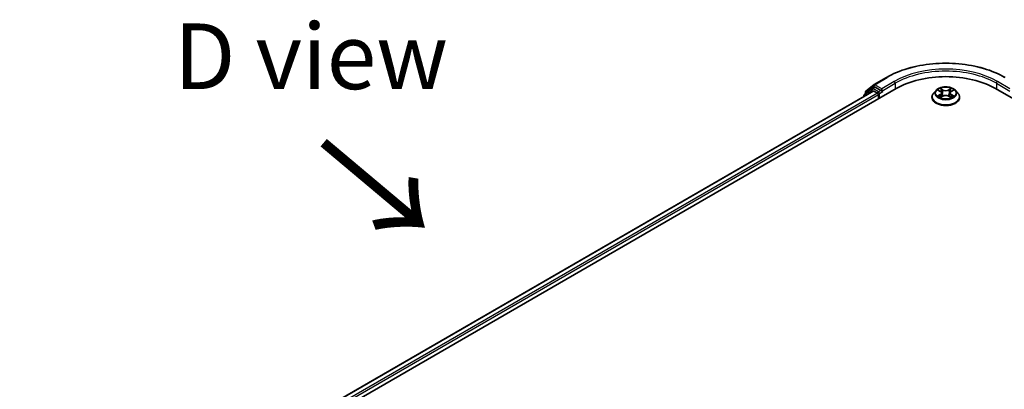
# Model space of a CAD drawing. Units: millimetres. Extents: x 0 to 9108, y 0 to 2108.
# Drawn here: x 24 to 49, y 124 to 133 of the extents above; entities that cross this region are included whole.
import ezdxf

# ---------------------------------------------------------------- set-up
doc = ezdxf.new("R2010")
doc.units = ezdxf.units.MM
doc.header["$LTSCALE"] = 0.666667
for name, color, linetype, lineweight in [('Symbol (ISO)', 7, 'Continuous', 18), ('Visible (ISO)', 7, 'Continuous', 35), ('Visible Narrow (ISO)', 7, 'Continuous', 25)]:
    doc.layers.add(name, color=color, linetype=linetype, lineweight=lineweight)
doc.styles.add('Note Text (TK)', font='MS PGothic.ttf')

msp = doc.modelspace()

# ---------------------------------------------------------------- linework, layer by layer
at = {"layer": 'Visible (ISO)'}
for p, q in [((46.0241, 131.55003), (46.34122, 131.73313)), ((24.30277, 118.58526), (46.58735, 131.45127)), ((45.96807, 131.44781), (45.77596, 131.29253)), ((45.81881, 131.38467), (46.01942, 131.54682)), ((45.97274, 131.45102), (46.03274, 131.48566)), ((46.19308, 131.40178), (46.05092, 131.48386)), ((46.2188, 131.38694), (46.2188, 131.44632)), ((49.10722, 131.45127), (88.53378, 108.68833)), ((45.99838, 131.38673), (24.58052, 119.02112)), ((45.76245, 131.26425), (45.76245, 131.25052)), ((45.80531, 131.31625), (45.80531, 131.35639)), ((46.01656, 131.38493), (46.10737, 131.3325)), ((46.13309, 131.28797), (46.13309, 131.189)), ((46.2252, 131.37094), (46.22633, 131.37029)), ((47.49577, 131.22859), (47.49577, 131.23262)), ((47.5987, 131.40272), (47.53858, 131.33564)), ((47.6576, 131.41009), (47.70921, 131.37923)), ((47.71866, 131.22632), (47.77241, 131.25628)), ((47.74099, 131.33685), (47.75092, 131.2443)), ((47.92216, 131.25628), (47.97591, 131.22632)), ((47.95358, 131.33685), (47.94365, 131.2443)), ((47.98536, 131.37923), (48.03697, 131.41009)), ((48.03696, 131.4101), (48.03698, 131.41011)), ((48.09587, 131.40272), (48.15599, 131.33564)), ((48.1988, 131.22859), (48.1988, 131.23262))]:
    msp.add_line(p, q, dxfattribs=at)
for centre, start, end in [((45.99093, 131.41953), 120, 128.948276), ((46.04228, 131.51854), 120, 128.948276), ((45.79882, 131.26425), 128.948276, 180), ((45.84167, 131.35639), 128.948276, 180)]:
    msp.add_arc(centre, 0.03636, start, end, dxfattribs=at)
for centre, major_axis, start_param, end_param in [((47.84728, 130.72384), (1.78182, 0), 0.78539816, 2.35619449), ((46.05092, 131.45417), (-0.01818, 0.03149), 5.49778714, 6.28318531), ((46.01656, 131.35524), (-0.01818, 0.03149), 5.49778714, 6.28318531), ((46.10737, 131.30281), (0.01818, -0.03149), 0.78539816, 2.35619449), ((46.24451, 131.40178), (-0.01818, -0.03149), 5.49778714, 7.06858347)]:
    msp.add_ellipse(centre, major_axis=major_axis, ratio=0.57735027, start_param=start_param, end_param=end_param, dxfattribs=at)
for points, knots in [([(46.34122, 131.73313), (46.49989, 131.82473), (46.68297, 131.90145), (47.08052, 132.0184), (47.29494, 132.05861), (47.73467, 132.09882), (47.9599, 132.09882), (48.39962, 132.05861), (48.61405, 132.0184), (49.0116, 131.90145), (49.19468, 131.82473), (49.35335, 131.73313)], [3.14159265, 3.14159265, 3.14159265, 3.14159265, 3.45575192, 3.45575192, 3.76991118, 3.76991118, 4.08407045, 4.08407045, 4.39822972, 4.39822972, 4.71238898, 4.71238898, 4.71238898, 4.71238898]), ([(48.09587, 131.40272), (48.08099, 131.41931), (48.06211, 131.43387), (48.01753, 131.45893), (47.99157, 131.46925), (47.93585, 131.48431), (47.90611, 131.48906), (47.84582, 131.49272), (47.81529, 131.49165), (47.75621, 131.48379), (47.72768, 131.47699), (47.67523, 131.45808), (47.65135, 131.44593), (47.6189, 131.42269), (47.60801, 131.41311), (47.5987, 131.40272)], [1.26296478, 1.26296478, 1.26296478, 1.26296478, 1.5839777, 1.5839777, 1.9184063, 1.9184063, 2.25148375, 2.25148375, 2.58279719, 2.58279719, 2.9145331, 2.9145331, 3.24851107, 3.24851107, 3.4494242, 3.4494242, 3.4494242, 3.4494242]), ([(47.70773, 131.45655), (47.70769, 131.4566), (47.70764, 131.45664), (47.70752, 131.45674), (47.70745, 131.45681), (47.70738, 131.45687)], [-0.000230599076, -0.000230599076, -0.000230599076, -0.000230599076, 0, 0, 0.000338329447, 0.000338329447, 0.000338329447, 0.000338329447]), ([(47.70738, 131.45687), (47.70743, 131.4568), (47.70747, 131.45673), (47.70754, 131.45661), (47.70757, 131.45657), (47.7076, 131.45652)], [-0.000338329447, -0.000338329447, -0.000338329447, -0.000338329447, 0, 0, 0.000241517914, 0.000241517914, 0.000241517914, 0.000241517914]), ([(47.97226, 131.43114), (47.97906, 131.44054), (47.98294, 131.45022), (47.9871, 131.45673), (47.98714, 131.4568), (47.98719, 131.45687)], [0, 0, 0, 0, 0.0320559737, 0.0320559737, 0.0323943032, 0.0323943032, 0.0323943032, 0.0323943032]), ([(47.98719, 131.45687), (47.98712, 131.45681), (47.98705, 131.45674), (47.98634, 131.45612), (47.9857, 131.45554), (47.98507, 131.45494)], [-0.03239430317, -0.03239430317, -0.03239430317, -0.03239430317, -0.03205597372, -0.03205597372, -0.02897275834, -0.02897275834, -0.02897275834, -0.02897275834]), ([(46.19308, 131.40178), (46.19633, 131.3999), (46.19977, 131.39713), (46.20632, 131.39054), (46.20946, 131.38673), (46.21393, 131.38141), (46.21558, 131.37946), (46.21888, 131.37593), (46.22052, 131.37435), (46.22308, 131.37229), (46.22414, 131.37156), (46.2252, 131.37094)], [0.1851472285, 0.1851472285, 0.1851472285, 0.1851472285, 0.1965284229, 0.1965284229, 0.2079096173, 0.2079096173, 0.2138595936, 0.2138595936, 0.2198095698, 0.2198095698, 0.2238749427, 0.2238749427, 0.2238749427, 0.2238749427]), ([(47.53858, 131.33564), (47.53316, 131.3296), (47.52819, 131.32335), (47.51923, 131.31047), (47.51523, 131.30384), (47.50829, 131.29024), (47.50535, 131.28328), (47.5006, 131.2691), (47.4988, 131.26189), (47.49638, 131.24732), (47.49577, 131.23997), (47.49577, 131.23262)], [3.449424205, 3.449424205, 3.449424205, 3.449424205, 3.544937527, 3.544937527, 3.64045085, 3.64045085, 3.735964172, 3.735964172, 3.831477495, 3.831477495, 3.926990817, 3.926990817, 3.926990817, 3.926990817]), ([(47.49577, 131.22859), (47.49577, 131.20691), (47.50148, 131.18529), (47.52365, 131.14388), (47.54049, 131.12417), (47.58397, 131.08842), (47.61097, 131.07253), (47.67205, 131.04659), (47.70615, 131.03657), (47.77786, 131.02338), (47.81544, 131.02019), (47.89038, 131.02089), (47.92772, 131.02478), (47.99855, 131.03927), (48.03201, 131.04989), (48.09176, 131.07697), (48.11803, 131.09344), (48.16041, 131.13083), (48.1766, 131.15175), (48.19466, 131.19164), (48.1988, 131.2101), (48.1988, 131.22859)], [3.92699082, 3.92699082, 3.92699082, 3.92699082, 4.2267014, 4.2267014, 4.53911238, 4.53911238, 4.86360542, 4.86360542, 5.18933336, 5.18933336, 5.51408383, 5.51408383, 5.83843868, 5.83843868, 6.16327278, 6.16327278, 6.48907018, 6.48907018, 6.81298523, 6.81298523, 7.06858347, 7.06858347, 7.06858347, 7.06858347]), ([(47.66947, 131.40299), (47.66225, 131.41119), (47.65122, 131.41587), (47.64069, 131.41817), (47.64057, 131.4182), (47.64045, 131.41822)], [0.0019022161, 0.0019022161, 0.0019022161, 0.0019022161, 0.0320559737, 0.0320559737, 0.0323943032, 0.0323943032, 0.0323943032, 0.0323943032]), ([(47.64045, 131.41822), (47.64056, 131.41818), (47.64067, 131.41814), (47.64174, 131.41773), (47.64272, 131.41735), (47.6437, 131.41695)], [-0.03239430317, -0.03239430317, -0.03239430317, -0.03239430317, -0.03205597372, -0.03205597372, -0.02897275834, -0.02897275834, -0.02897275834, -0.02897275834]), ([(47.64099, 131.25688), (47.64092, 131.25685), (47.64085, 131.25683), (47.64067, 131.25676), (47.64056, 131.25672), (47.64045, 131.25668)], [-0.000230599076, -0.000230599076, -0.000230599076, -0.000230599076, 0, 0, 0.000338329447, 0.000338329447, 0.000338329447, 0.000338329447]), ([(47.64045, 131.25668), (47.64057, 131.2567), (47.64069, 131.25673), (47.64089, 131.25677), (47.64097, 131.25679), (47.64105, 131.25681)], [-0.000338329447, -0.000338329447, -0.000338329447, -0.000338329447, 0, 0, 0.000241517914, 0.000241517914, 0.000241517914, 0.000241517914]), ([(47.68102, 131.25227), (47.68321, 131.25045), (47.68558, 131.24862), (47.69067, 131.24497), (47.69339, 131.24315), (47.69917, 131.23955), (47.70223, 131.23778), (47.70867, 131.2343), (47.71204, 131.2326), (47.71762, 131.22998), (47.71972, 131.22903), (47.72187, 131.22811)], [4.534916607, 4.534916607, 4.534916607, 4.534916607, 4.605062038, 4.605062038, 4.675207469, 4.675207469, 4.7453529, 4.7453529, 4.815498331, 4.815498331, 4.856375894, 4.856375894, 4.856375894, 4.856375894]), ([(47.72081, 131.22751), (47.71492, 131.22788), (47.71132, 131.22411), (47.70747, 131.21817), (47.70743, 131.2181), (47.70738, 131.21804)], [0.0024310368, 0.0024310368, 0.0024310368, 0.0024310368, 0.0320559737, 0.0320559737, 0.0323943032, 0.0323943032, 0.0323943032, 0.0323943032]), ([(47.70738, 131.21804), (47.70745, 131.2181), (47.70752, 131.21816), (47.70823, 131.21878), (47.70886, 131.21933), (47.7095, 131.21986)], [-0.03239430317, -0.03239430317, -0.03239430317, -0.03239430317, -0.03205597372, -0.03205597372, -0.02897275834, -0.02897275834, -0.02897275834, -0.02897275834]), ([(47.74099, 131.33685), (47.74063, 131.34014), (47.73987, 131.34341), (47.7376, 131.34978), (47.73609, 131.35289), (47.73237, 131.35887), (47.73017, 131.36175), (47.72516, 131.36723), (47.72235, 131.36984), (47.71617, 131.37476), (47.71281, 131.37708), (47.70921, 131.37923)], [0.847301519, 0.847301519, 0.847301519, 0.847301519, 0.988509822, 0.988509822, 1.129718125, 1.129718125, 1.270926428, 1.270926428, 1.412134731, 1.412134731, 1.553343034, 1.553343034, 1.553343034, 1.553343034]), ([(47.92216, 131.25628), (47.91407, 131.26079), (47.90488, 131.26452), (47.8851, 131.27019), (47.8745, 131.27213), (47.85282, 131.27407), (47.84174, 131.27407), (47.82007, 131.27213), (47.80947, 131.27019), (47.78969, 131.26452), (47.7805, 131.26079), (47.77241, 131.25628)], [1.58824962, 1.58824962, 1.58824962, 1.58824962, 1.89542757, 1.89542757, 2.20260552, 2.20260552, 2.50978346, 2.50978346, 2.81696141, 2.81696141, 3.12413936, 3.12413936, 3.12413936, 3.12413936]), ([(47.98536, 131.37923), (47.98176, 131.37708), (47.9784, 131.37476), (47.97222, 131.36984), (47.96941, 131.36723), (47.9644, 131.36175), (47.9622, 131.35887), (47.95848, 131.35289), (47.95697, 131.34978), (47.9547, 131.34341), (47.95394, 131.34014), (47.95358, 131.33685)], [3.159045946, 3.159045946, 3.159045946, 3.159045946, 3.300254249, 3.300254249, 3.441462552, 3.441462552, 3.582670855, 3.582670855, 3.723879158, 3.723879158, 3.865087461, 3.865087461, 3.865087461, 3.865087461]), ([(47.9727, 131.22811), (47.97485, 131.22903), (47.97695, 131.22998), (47.98253, 131.2326), (47.9859, 131.2343), (47.99234, 131.23778), (47.9954, 131.23955), (48.00118, 131.24315), (48.0039, 131.24497), (48.00899, 131.24862), (48.01136, 131.25045), (48.01355, 131.25227)], [6.139198394, 6.139198394, 6.139198394, 6.139198394, 6.180075957, 6.180075957, 6.250221388, 6.250221388, 6.320366819, 6.320366819, 6.390512249, 6.390512249, 6.46065768, 6.46065768, 6.46065768, 6.46065768]), ([(47.98684, 131.21835), (47.98688, 131.21831), (47.98693, 131.21826), (47.98705, 131.21816), (47.98712, 131.2181), (47.98719, 131.21804)], [-0.000230599076, -0.000230599076, -0.000230599076, -0.000230599076, 0, 0, 0.000338329447, 0.000338329447, 0.000338329447, 0.000338329447]), ([(47.98719, 131.21804), (47.98714, 131.2181), (47.9871, 131.21817), (47.98703, 131.21829), (47.987, 131.21833), (47.98696, 131.21838)], [-0.000338329447, -0.000338329447, -0.000338329447, -0.000338329447, 0, 0, 0.000241517914, 0.000241517914, 0.000241517914, 0.000241517914]), ([(48.02378, 131.25708), (48.03093, 131.25843), (48.04269, 131.25909), (48.05388, 131.25673), (48.054, 131.2567), (48.05412, 131.25668)], [0, 0, 0, 0, 0.0320559737, 0.0320559737, 0.0323943032, 0.0323943032, 0.0323943032, 0.0323943032]), ([(48.05412, 131.25668), (48.05401, 131.25672), (48.0539, 131.25676), (48.05282, 131.25716), (48.05185, 131.25752), (48.05087, 131.25785)], [-0.03239430317, -0.03239430317, -0.03239430317, -0.03239430317, -0.03205597372, -0.03205597372, -0.02897275834, -0.02897275834, -0.02897275834, -0.02897275834]), ([(48.05412, 131.41822), (48.054, 131.4182), (48.05388, 131.41817), (48.05368, 131.41813), (48.0536, 131.41811), (48.05352, 131.41809)], [-0.000338329447, -0.000338329447, -0.000338329447, -0.000338329447, 0, 0, 0.000241517914, 0.000241517914, 0.000241517914, 0.000241517914]), ([(48.05358, 131.41802), (48.05365, 131.41805), (48.05372, 131.41808), (48.0539, 131.41814), (48.05401, 131.41818), (48.05412, 131.41822)], [-0.000230599076, -0.000230599076, -0.000230599076, -0.000230599076, 0, 0, 0.000338329447, 0.000338329447, 0.000338329447, 0.000338329447]), ([(48.1988, 131.23262), (48.1988, 131.23997), (48.19819, 131.24732), (48.19577, 131.26189), (48.19397, 131.2691), (48.18922, 131.28328), (48.18628, 131.29024), (48.17934, 131.30384), (48.17534, 131.31047), (48.16638, 131.32335), (48.16141, 131.3296), (48.15599, 131.33564)], [0.785398163, 0.785398163, 0.785398163, 0.785398163, 0.880911486, 0.880911486, 0.976424808, 0.976424808, 1.071938131, 1.071938131, 1.167451453, 1.167451453, 1.262964775, 1.262964775, 1.262964775, 1.262964775])]:
    msp.add_open_spline(points, degree=3, knots=knots, dxfattribs=at)
for points in [[(47.98507, 131.45494), (47.97907, 131.44935), (47.97297, 131.44243), (47.96614, 131.43577)], [(47.6437, 131.41695), (47.64841, 131.41502), (47.65316, 131.41275), (47.65761, 131.4101)], [(47.7095, 131.21986), (47.7125, 131.22237), (47.71552, 131.22457), (47.71865, 131.22633)], [(48.05087, 131.25785), (48.04169, 131.26102), (48.03239, 131.26299), (48.0254, 131.26432)]]:
    msp.add_open_spline(points, degree=3, dxfattribs=at)
at = {"layer": 'Visible Narrow (ISO)'}
for p, q in [((46.04228, 131.54823), (46.3594, 131.73132)), ((45.81596, 131.34155), (46.01656, 131.5037)), ((45.99093, 131.44922), (46.05092, 131.48386)), ((46.13309, 131.36714), (45.99093, 131.44922)), ((46.01656, 131.5037), (46.05092, 131.48386)), ((46.2188, 131.44632), (46.04228, 131.54823)), ((46.53592, 131.62941), (46.2188, 131.44632)), ((46.2188, 131.38694), (46.56164, 131.58488)), ((46.56164, 131.58488), (46.56164, 131.43642)), ((47.77536, 131.41897), (47.70738, 131.45687)), ((47.72843, 131.43577), (47.77117, 131.41194)), ((47.98719, 131.45687), (47.91921, 131.41897)), ((47.9234, 131.41194), (47.96614, 131.43577)), ((49.13293, 131.58488), (49.47577, 131.38694)), ((49.13293, 131.58488), (49.13293, 131.43642)), ((49.47577, 131.44632), (49.15865, 131.62941)), ((46.01656, 131.38493), (24.59117, 119.01497)), ((46.10737, 131.3325), (24.6805, 118.96169)), ((46.13309, 131.28797), (24.70561, 118.91681)), ((45.80456, 131.27483), (45.96521, 131.40468)), ((45.81596, 131.32486), (45.81596, 131.34155)), ((45.96521, 131.40468), (45.99734, 131.38613)), ((46.19308, 131.40178), (46.13309, 131.36714)), ((46.1588, 131.32261), (46.24451, 131.37209)), ((46.1588, 131.20384), (46.1588, 131.32261)), ((47.64045, 131.41822), (47.7061, 131.37898)), ((47.7061, 131.29593), (47.64045, 131.25668)), ((47.66917, 131.26432), (47.71044, 131.28899)), ((47.69106, 131.24475), (47.68673, 131.25172)), ((47.70738, 131.21804), (47.77536, 131.25594)), ((47.71044, 131.28899), (47.7147, 131.23135)), ((47.71507, 131.22634), (47.71507, 131.22632)), ((47.71523, 131.22421), (47.71523, 131.22421)), ((47.76505, 131.32611), (47.74334, 131.40443)), ((47.77117, 131.41194), (47.76505, 131.32611)), ((47.91921, 131.25594), (47.98719, 131.21804)), ((47.9234, 131.41194), (47.92952, 131.32611)), ((47.95123, 131.40443), (47.92952, 131.32611)), ((47.97934, 131.22421), (47.97934, 131.22421)), ((47.9795, 131.22634), (47.9795, 131.22632)), ((47.98413, 131.28899), (47.97987, 131.23135)), ((47.98413, 131.28899), (48.0254, 131.26432)), ((47.98847, 131.37898), (48.05412, 131.41822)), ((48.05412, 131.25668), (47.98847, 131.29593)), ((48.00784, 131.25172), (48.00351, 131.24475))]:
    msp.add_line(p, q, dxfattribs=at)
for centre, major_axis, ratio, start_param, end_param in [((47.84728, 130.8723), (2.10418, 0), 0.57735027, 0.78539816, 2.35619449), ((47.84728, 130.8723), (-1.85455, 0), 0.57735027, 3.92699082, 5.49778714), ((47.84728, 130.84261), (1.81818, 0), 0.57735027, 0.78539816, 2.35619449), ((46.3594, 131.70163), (-0.01818, 0.03149), 0.57735027, 5.49778714, 6.28318531), ((45.99093, 131.41953), (-0.02286, 0.02828), 0.8131434, 0, 1.4434523), ((45.99093, 131.41953), (-0.01818, -0.03149), 0.57735027, 3.92699082, 5.49778714), ((45.99093, 131.41953), (-0.01818, 0.03149), 0.57735027, 5.49778714, 6.28318531), ((46.04228, 131.51854), (-0.02286, 0.02828), 0.8131434, 0, 1.4434523), ((46.04228, 131.51854), (-0.01818, -0.03149), 0.57735027, 3.92699082, 5.49778714), ((46.04228, 131.51854), (-0.01818, 0.03149), 0.57735027, 5.49778714, 6.28318531), ((46.53592, 131.59972), (-0.01818, 0.03149), 0.57735027, 3.92699082, 5.49778714), ((47.84728, 131.33745), (-0.2497, 0), 0.57735027, 5.30710262, 5.68847167), ((47.72424, 131.43369), (-0.00495, -0.0035), 0.18497367, 1.04331702, 2.43849919), ((47.70826, 131.40848), (0.02566, -0.05128), 0.54762693, 1.22702055, 1.84227642), ((47.98631, 131.40848), (-0.02566, -0.05128), 0.54762693, 4.44090888, 5.05616476), ((47.97033, 131.43369), (-0.00495, 0.0035), 0.18497367, 0.70309346, 2.09827563), ((47.84728, 131.33745), (-0.2497, 0), 0.57735027, 3.7363063, 4.11767534), ((49.15865, 131.59972), (0.01818, 0.03149), 0.57735027, 0.78539816, 2.35619449), ((45.79882, 131.26425), (-0.03636, 0), 0.57735027, 0, 0.53825138), ((45.79882, 131.26425), (-0.02286, 0.02828), 0.8131434, 0, 1.26886792), ((45.84167, 131.35639), (-0.03636, 0), 0.57735027, 0, 0.78539816), ((45.84167, 131.35639), (-0.02286, 0.02828), 0.8131434, 0, 1.4434523), ((46.13309, 131.33745), (-0.01818, -0.03149), 0.57735027, 3.92699082, 5.20400801), ((46.13309, 131.33745), (0.03636, 0), 0.57735027, 4.4332722, 5.49778714), ((46.13309, 131.33745), (-0.01818, 0.03149), 0.57735027, 3.92699082, 5.49778714), ((47.84728, 131.2434), (-0.3476, 0), 0.57735027, 5.8056187, 9.90234457), ((47.84728, 131.23262), (-0.35152, 0), 0.57735027, 0, 3.14159265), ((47.84728, 131.22859), (0.35152, 0), 0.57735027, 3.14159265, 6.28318531), ((47.84728, 131.32845), (-0.2799, 0), 0.57735027, 5.8056187, 9.90234457), ((47.84728, 131.33745), (0.2497, 0), 0.57735027, 3.7363063, 4.11767534), ((47.67352, 131.26232), (-0.00117, -0.00595), 0.77975364, 4.52690487, 5.92208704), ((47.65498, 131.21719), (-0.01912, -0.04563), 0.71221962, 2.67200967, 3.28726555), ((47.69107, 131.24973), (-0.00515, -0.00319), 0.72973605, 5.16344533, 5.77548257), ((47.84728, 131.30996), (0.19542, 0), 0.57735027, 2.17629431, 2.42062218), ((47.7061, 131.37403), (0.00311, 0.0052), 0.58733849, 0, 0.79427846), ((47.63162, 131.33745), (0.10354, 0), 0.57735027, 5.51524044, 7.05113018), ((47.7061, 131.29098), (0.00311, -0.0052), 0.58733849, 0.86378433, 2.3473142), ((47.63162, 131.33293), (0.10957, 0), 0.57735027, 5.51524044, 6.34508866), ((47.73915, 131.40235), (-0.00584, -0.00162), 0.22291783, 3.85158054, 5.20700366), ((47.76086, 131.32403), (-0.00584, -0.00162), 0.22288452, 3.85157383, 5.20261978), ((47.77536, 131.41402), (-0.00295, -0.00529), 0.56718618, 3.91841516, 5.40194502), ((47.84728, 131.45745), (0.10957, 0), 0.57735027, 3.94444411, 5.48033385), ((47.77536, 131.25099), (-0.00295, 0.00529), 0.56718618, 5.5063628, 6.28318531), ((47.84728, 131.46197), (-0.10354, 0), 0.57735027, 0.80285146, 2.3387412), ((47.84728, 131.21294), (0.10354, 0), 0.57735027, 0.80285146, 2.3387412), ((47.91921, 131.41402), (0.00295, -0.00529), 0.56718618, 0.88124028, 2.36477015), ((47.91921, 131.25099), (0.00295, 0.00529), 0.56718618, 0, 0.7768225), ((47.93371, 131.32403), (-0.00584, 0.00162), 0.22288452, 4.22215818, 5.57320413), ((48.06295, 131.33745), (-0.10354, 0), 0.57735027, 5.51524044, 7.05113018), ((47.95542, 131.40235), (-0.00584, 0.00162), 0.22291783, 4.2177743, 5.57319742), ((48.06295, 131.33293), (-0.10957, 0), 0.57735027, 6.22128195, 7.05113018), ((47.84728, 131.30996), (0.19542, 0), 0.57735027, 0.72097047, 0.96529834), ((47.98847, 131.29098), (-0.00311, -0.0052), 0.58733849, 3.93587111, 5.41940097), ((47.98847, 131.37403), (-0.00311, 0.0052), 0.58733849, 5.48890685, 6.28318531), ((47.84728, 131.33745), (0.2497, 0), 0.57735027, 5.30710262, 5.68847167), ((48.03959, 131.21719), (0.01912, -0.04563), 0.71221962, 2.99591976, 3.61117564), ((48.00349, 131.24973), (-0.00515, 0.00319), 0.72973605, 3.64929539, 4.26133263), ((48.02105, 131.26232), (0.00117, -0.00595), 0.77975364, 0.36109827, 1.75628044)]:
    msp.add_ellipse(centre, major_axis=major_axis, ratio=ratio, start_param=start_param, end_param=end_param, dxfattribs=at)
msp.add_ellipse((47.84728, 131.33745), major_axis=(0.25957, 0), ratio=0.57735027, dxfattribs=at)
for points in [[(47.7076, 131.45652), (47.71169, 131.45008), (47.71556, 131.44047), (47.72231, 131.43114)], [(47.72843, 131.43577), (47.72092, 131.44308), (47.71431, 131.45071), (47.70773, 131.45655)], [(47.72231, 131.43114), (47.72845, 131.42264), (47.73328, 131.41273), (47.73606, 131.40273)], [(47.95851, 131.40273), (47.96129, 131.41273), (47.96612, 131.42264), (47.97226, 131.43114)], [(47.66917, 131.26432), (47.66149, 131.26286), (47.65103, 131.26063), (47.64099, 131.25688)], [(47.64105, 131.25681), (47.65206, 131.25908), (47.66369, 131.25842), (47.67079, 131.25708)], [(47.67079, 131.25708), (47.67456, 131.25637), (47.67802, 131.25473), (47.68101, 131.25226)], [(47.73606, 131.40273), (47.7433, 131.37662), (47.75054, 131.35052), (47.75779, 131.32442)], [(47.75779, 131.32442), (47.7639, 131.3024), (47.771, 131.2808), (47.77953, 131.25992)], [(47.78529, 131.26244), (47.77739, 131.28311), (47.77076, 131.30442), (47.76505, 131.32611)], [(47.92952, 131.32611), (47.92381, 131.30442), (47.91718, 131.28311), (47.90928, 131.26244)], [(47.91504, 131.25992), (47.92357, 131.2808), (47.93067, 131.3024), (47.93678, 131.32442)], [(47.93678, 131.32442), (47.94403, 131.35052), (47.95127, 131.37662), (47.95851, 131.40273)], [(47.98696, 131.21838), (47.98319, 131.22417), (47.9796, 131.22788), (47.97376, 131.22751)], [(47.97592, 131.22633), (47.97966, 131.22423), (47.98326, 131.22148), (47.98684, 131.21835)], [(48.01356, 131.25226), (48.01655, 131.25473), (48.02001, 131.25637), (48.02378, 131.25708)], [(48.05352, 131.41809), (48.04317, 131.4158), (48.03227, 131.41113), (48.0251, 131.40299)], [(48.03698, 131.41011), (48.04228, 131.41326), (48.04799, 131.41588), (48.05358, 131.41802)]]:
    msp.add_open_spline(points, degree=3, dxfattribs=at)

# ---------------------------------------------------------------- texts
at = {"layer": 'Symbol (ISO)', "color": 7, "insert": (31.70769, 132.26957), "char_height": 1.6666667, "attachment_point": 5, "line_spacing_factor": 1.5, "style": 'Note Text (TK)'}
msp.add_mtext('\\fＭＳ Ｐゴシック|b0|i0;D view', dxfattribs=at)
at = {"layer": 'Symbol (ISO)', "color": 7, "insert": (31.88813, 130.1309), "char_height": 2.6666667, "attachment_point": 4, "rotation": 320, "line_spacing_factor": 1.5, "style": 'Note Text (TK)'}
msp.add_mtext('\\fＭＳ Ｐゴシック|b0|i0;{\\H2.6667;→}', dxfattribs=at)

doc.saveas('drawing.dxf')
